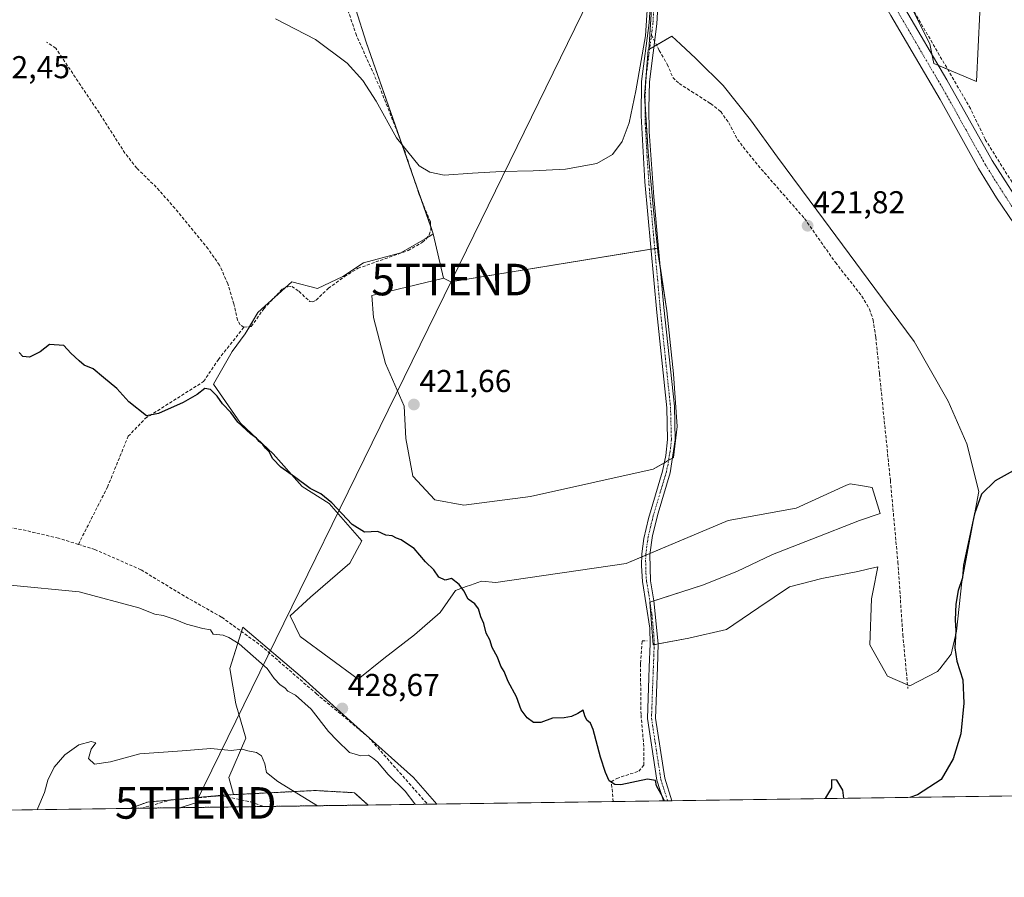
# Model space of a CAD drawing. Units: metres. Extents: x 598201 to 601696, y 4657407 to 4659769.
# Drawn here: x 599759 to 600071, y 4657407 to 4657678 of the extents above; entities that cross this region are included whole.
import ezdxf
from ezdxf.enums import TextEntityAlignment as Align

# ---------------------------------------------------------------- set-up
doc = ezdxf.new("R2010")
doc.units = ezdxf.units.M
doc.header["$MEASUREMENT"] = 0
for name, pattern in [('TRAZO_Y_PUNTO', [1, 0.5, -0.25, 0, -0.25]), ('TRAZOS', [0.75, 0.5, -0.25]), ('TRAZOSX2', [1.5, 1, -0.5])]:
    doc.linetypes.add(name, pattern=pattern)
doc.layers.get('0').update_dxf_attribs({"lineweight": 5})
for name, color, linetype, lineweight in [('Arbolado forestal', 92, 'TRAZOS', 0), ('Arbolado forestal CxS', 92, 'Continuous', 0), ('Camino', 19, 'Continuous', 0), ('Camino Cxs', 19, 'Continuous', 0), ('Camino eje', 39, 'TRAZO_Y_PUNTO', 13), ('Carátula', 7, 'Continuous', 5), ('Comarca CxS', 133, 'Continuous', 0), ('Comunidad Autónoma CxS', 142, 'Continuous', 0), ('Corriente artificial lineal', 5, 'TRAZOSX2', 13), ('Cultivos herbáceos CxS', 92, 'Continuous', 0), ('Cultivos leñosos', 92, 'Continuous', 0), ('Cultivos leñosos CxS', 92, 'Continuous', 0), ('Curva de nivel maestra', 36, 'Continuous', 30), ('Curva de nivel normal', 36, 'Continuous', 0), ('Municipio CxS', 142, 'Continuous', 0), ('Pista no pavimentada', 254, 'Continuous', 13), ('Pista no pavimentada Cxs', 254, 'Continuous', 0), ('Pista pavimentada eje', 135, 'TRAZO_Y_PUNTO', 0), ('Provincia CxS', 1, 'Continuous', 0), ('Punto de cota en terreno', 7, 'Continuous', 0), ('Rótulo de punto de cota en terreno', 19, 'Continuous', 0), ('Senda', 19, 'TRAZOSX2', 0), ('Tendido', 6, 'Continuous', 0), ('Torre de tendido puntual', 7, 'Continuous', 0)]:
    doc.layers.add(name, color=color, linetype=linetype, lineweight=lineweight)
doc.styles.add('Arial', font='txt', dxfattribs={"height": 0.2})

# ---------------------------------------------------------------- blocks, each defined once
blk = doc.blocks.new('*U171')
at = {"layer": 'Cultivos leñosos CxS', "color": 92, "linetype": 'Continuous', "lineweight": 0}
blk.add_polyline3d([(600073.12, 4657745.02, 419.97), (600069.46, 4657730.38, 420.32), (600066.32, 4657717.83, 420.56), (600064.23, 4657702.67, 420.9), (600063.18, 4657680.71, 421.49), (600062.14, 4657658.75, 421.84), (600054.82, 4657661.88, 421.8), (600048.54, 4657664.5, 421.64), (600047.3, 4657670.66, 421.52), (600035.84, 4657693.6, 421.21), (599989.24, 4657771.02, 419.04), (599979.91, 4657782.29, 418.51), (599989.88, 4657792.3, 418.36), (600056.41, 4657816.94, 418.17), (600056.41, 4657816.97, 418.17), (600056.39, 4657817.04, 418.16), (600063.61, 4657816.18, 418.21), (600076.51, 4657816.18, 418.22)], dxfattribs=at)
blk = doc.blocks.new('*U172')
at = {"layer": 'Cultivos herbáceos CxS', "color": 92, "linetype": 'Continuous', "lineweight": 0}
for points in [[(599865.46, 4657681.55, 418.86), (599868.72, 4657671.28, 419.21), (599890.01, 4657610.48, 420.4), (599889.24, 4657610.03, 420.41), (599887.44, 4657608.99, 420.41), (599879.75, 4657604.54, 420.77), (599867.87, 4657601.3, 421.26), (599861.39, 4657596.98, 421.81), (599853.29, 4657593.2, 422.12), (599845.19, 4657595.36, 422.37), (599834.39, 4657585.64, 422.86), (599830.42, 4657578.81, 423.25), (599826.28, 4657573.21, 423.77), (599820.34, 4657562.95, 424.2), (599828.99, 4657550.53, 424.82), (599839.25, 4657540.81, 424.73), (599848.43, 4657530.55, 425.05), (599857.07, 4657525.15, 425.19), (599867.33, 4657513.27, 425.24), (599863.55, 4657506.25, 425.81), (599851.13, 4657495.44, 426.88), (599844.65, 4657489.5, 427.34), (599847.89, 4657483.02, 427.93), (599866.25, 4657469.52, 428), (599874.35, 4657476, 426.99), (599884.07, 4657483.56, 425.9), (599892.17, 4657490.58, 425.24), (599897.04, 4657497.6, 424.97), (599900.42, 4657498.8, 424.79), (599901.8, 4657499.29, 424.57), (599905.33, 4657500.54, 424), (599909.86, 4657500.07, 424.12), (599951.11, 4657506.09, 422.95), (599983.45, 4657519.75, 422.7), (600004.99, 4657523.64, 422.84), (600020.95, 4657530.87, 422.66), (600021.25, 4657531, 422.65), (600022.09, 4657531.38, 422.64), (600025.99, 4657530.7, 422.73), (600029.09, 4657530.16, 423.02), (600031.56, 4657521.92, 423.16), (600025.03, 4657519.75, 423.03), (600009.91, 4657513.8, 423.05), (599997.49, 4657508.94, 423.02), (599986.15, 4657503.54, 423.08), (599975.35, 4657499.22, 423.13), (599958.6, 4657493.82, 423.38), (599959.68, 4657480.32, 423.7), (599971.02, 4657482.48, 423.54), (599982.91, 4657485.18, 423.46), (599985.27, 4657486.79, 423.45), (599993.17, 4657492.2, 423.41), (600002.89, 4657498.68, 423.37), (600013.15, 4657501.38, 423.3), (600024.49, 4657503.54, 423.46), (600027.57, 4657504.29, 423.46), (600030.85, 4657505.08, 423.53), (600029.24, 4657497.05, 423.56), (600028.81, 4657494.9, 423.55), (600028.27, 4657480.32, 423.6), (600033.93, 4657470.47, 424.06), (600040.94, 4657467.35, 424.18), (600049.8, 4657471.86, 424.32), (600050.53, 4657472.8, 424.4), (600054.11, 4657477.42, 424.56), (600055.82, 4657484.64, 424.92), (600057.44, 4657500.3, 424.53), (600060.14, 4657514.34, 424.66), (600062.84, 4657528.93, 424.85), (600059.06, 4657544.05, 424.29), (600053.12, 4657557.55, 423.99), (600042.32, 4657576.45, 423.44), (600029.89, 4657593.19, 423.1), (600011.53, 4657618.04, 422.81), (599999.11, 4657634.78, 422.21), (599990.47, 4657646.66, 421.81), (599981.83, 4657657.46, 421.7), (599973.73, 4657665.56, 421.38), (599973.2, 4657666.06, 421.36), (599968.32, 4657670.61, 421.28), (599965.63, 4657673.13, 421.26), (599958.28, 4657668.93, 419.97), (599961.6, 4657718.07, 419.53)], [(600035.84, 4657693.6, 421.21), (600047.3, 4657670.66, 421.52), (600048.54, 4657664.5, 421.64), (600054.82, 4657661.88, 421.8), (600062.14, 4657658.75, 421.84), (600063.18, 4657680.71, 421.49)], [(600398.31, 4657437.08, 419.61), (599891.09, 4657429.92, 428.37), (599883.75, 4657438.29, 428.41), (599864.89, 4657455.24, 428.83), (599848.59, 4657469.94, 428.69), (599829.73, 4657485.93, 428.76), (599825.57, 4657472.82, 430.74), (599827.49, 4657461.63, 432.45), (599830.68, 4657450.76, 434.14), (599825.25, 4657438.29, 436.17), (599826.75, 4657432.9, 436.84), (599823.28, 4657432.73, 437.03), (599799.45, 4657430.53, 436.85), (599793.89, 4657428.54, 436.82), (599670.66, 4657426.8, 428.72)]]:
    blk.add_polyline3d(points, dxfattribs=at)
blk = doc.blocks.new('*U175')
at = {"layer": 'Curva de nivel normal', "color": 36, "linetype": 'Continuous', "lineweight": 0}
for points in [[(599611.57, 4657425.97, 430), (599612.18, 4657433.66, 430), (599614.13, 4657442.1, 430), (599615.06, 4657448.52, 430), (599616.5, 4657450.13, 430), (599617.71, 4657450.06, 430), (599618.29, 4657452.31, 430), (599617.78, 4657457.8, 430), (599615.9, 4657463.7, 430), (599613.44, 4657468.84, 430), (599612.11, 4657473.01, 430), (599609.86, 4657477.37, 430), (599608.15, 4657477.81, 430), (599607.84, 4657476.36, 430), (599608.8, 4657471.6, 430), (599609.78, 4657469.48, 430), (599610.33, 4657467.61, 430), (599610.41, 4657465.57, 430), (599608.84, 4657463.74, 430), (599593.38, 4657461.68, 430), (599589.45, 4657461.83, 430), (599586.01, 4657462.97, 430), (599583.34, 4657463.1, 430), (599581.7, 4657463.98, 430), (599579.5, 4657467.52, 430), (599576.56, 4657474.74, 430), (599575.66, 4657479.25, 430), (599574.96, 4657481.93, 430), (599574.3, 4657485.27, 430), (599573.13, 4657488.63, 430), (599571.94, 4657494.86, 430), (599570.07, 4657498.09, 430), (599564.7, 4657498.71, 430), (599554.49, 4657498.03, 430), (599544.89, 4657496.73, 430), (599539.47, 4657495.58, 430), (599529.47, 4657493.7, 430), (599504.56, 4657486.64, 430), (599488.18, 4657480.26, 430), (599480.9, 4657476.85, 430), (599472.48, 4657473.88, 430), (599466.06, 4657470.8, 430), (599461.24, 4657468.84, 430), (599456.13, 4657466.16, 430), (599450.24, 4657463.35, 430), (599446.14, 4657461.84, 430), (599442.81, 4657460.13, 430), (599436.48, 4657457.53, 430), (599430.48, 4657455.47, 430), (599420.14, 4657451.23, 430), (599410.14, 4657447.87, 430), (599402.77, 4657446.48, 430), (599399.64, 4657447.16, 430), (599397.6, 4657447.39, 430), (599394.14, 4657446.71, 430), (599387.16, 4657446.4, 430), (599377.57, 4657446.81, 430), (599370.14, 4657447.61, 430), (599364.52, 4657447.53, 430), (599360.77, 4657446.64, 430), (599353.98, 4657445.44, 430), (599347.01, 4657442.62, 430), (599335.77, 4657433.6, 430), (599324.16, 4657421.91, 430)], [(599884.43, 4657429.82, 430), (599884.21, 4657430.02, 430), (599881.1, 4657434.02, 430), (599875.74, 4657439.33, 430), (599872.33, 4657443.26, 430), (599870.74, 4657444.57, 430), (599869.49, 4657445.39, 430), (599867.01, 4657445.18, 430), (599863.48, 4657446.29, 430), (599859.55, 4657450.03, 430), (599856.8, 4657452.94, 430), (599851.28, 4657460, 430), (599846.32, 4657464.45, 430), (599843.96, 4657465.68, 430), (599842.94, 4657466.75, 430), (599841.52, 4657467.67, 430), (599839.57, 4657469.71, 430), (599837.37, 4657472.85, 430), (599828.56, 4657480.7, 430), (599825.26, 4657482.68, 430), (599823.49, 4657483.4, 430), (599820.32, 4657483.74, 430), (599819.41, 4657485.15, 430), (599817.02, 4657485.56, 430), (599811.82, 4657486.9, 430), (599808.24, 4657488.39, 430), (599804.45, 4657489.64, 430), (599801.78, 4657490.08, 430), (599796.7, 4657492.07, 430), (599777.78, 4657497.14, 430), (599755.96, 4657499.22, 430), (599734.46, 4657498.14, 430), (599725.1, 4657495.93, 430), (599715.87, 4657491.75, 430), (599705.7, 4657483.21, 430), (599699.84, 4657475.46, 430), (599695.74, 4657468.04, 430), (599690.12, 4657451.71, 430), (599685.21, 4657427.01, 430)]]:
    blk.add_polyline3d(points, dxfattribs=at)
blk = doc.blocks.new('*U182')
at = {"layer": 'Curva de nivel maestra', "color": 36, "linetype": 'Continuous', "lineweight": 30}
for points in [[(599963.27, 4657430.94, 425), (599962.22, 4657433.09, 425), (599960.76, 4657435.66, 425), (599960.4, 4657437.41, 425), (599957.9, 4657437.76, 425), (599949.4, 4657435.98, 425), (599947.51, 4657436.07, 425), (599945.71, 4657437.32, 425), (599944.6, 4657439.87, 425), (599942.96, 4657444.78, 425), (599940.65, 4657453.52, 425), (599939.8, 4657455.54, 425), (599938.68, 4657456.48, 425), (599937.98, 4657457.87, 425), (599937.46, 4657459.63, 425), (599935.78, 4657458.63, 425), (599933.78, 4657457.66, 425), (599931.45, 4657457.27, 425), (599927.78, 4657457.13, 425), (599924.11, 4657455.71, 425), (599921.78, 4657455.8, 425), (599919.75, 4657457.24, 425), (599917.83, 4657459.74, 425), (599916.33, 4657463.83, 425), (599913.77, 4657468.76, 425), (599912.44, 4657471.93, 425), (599911.43, 4657473.59, 425), (599910.36, 4657476.41, 425), (599908.72, 4657479.48, 425), (599907.98, 4657481.9, 425), (599906.78, 4657484.01, 425), (599906.05, 4657487.14, 425), (599905.1, 4657489.18, 425), (599904.3, 4657491.78, 425), (599903.17, 4657493.32, 425), (599901.04, 4657494.86, 425), (599899.68, 4657497.43, 425), (599898.22, 4657499.41, 425), (599895.74, 4657501.35, 425), (599893.79, 4657500.82, 425), (599891.78, 4657501.73, 425), (599890.22, 4657504.08, 425), (599887.58, 4657506.6, 425), (599884, 4657510.82, 425), (599881.17, 4657512.64, 425), (599879.82, 4657513.63, 425), (599878.35, 4657514.16, 425), (599877.02, 4657514.83, 425), (599874.94, 4657515.09, 425), (599872.46, 4657516.27, 425), (599868.25, 4657516.06, 425), (599864.32, 4657518.46, 425), (599857.86, 4657525.33, 425), (599854.4, 4657528.2, 425), (599851.05, 4657529.85, 425), (599846.08, 4657533.54, 425), (599841.77, 4657536.57, 425), (599839.14, 4657539.27, 425), (599837.97, 4657541.44, 425), (599836.84, 4657542.64, 425), (599836.02, 4657543.82, 425), (599834.9, 4657544.7, 425), (599834.04, 4657545.84, 425), (599832.09, 4657547.22, 425), (599828.11, 4657550.91, 425), (599825.85, 4657553.98, 425), (599823.27, 4657556.65, 425), (599821.56, 4657559.1, 425), (599819.45, 4657561.24, 425), (599817.63, 4657561.52, 425), (599815.18, 4657559.66, 425), (599810.81, 4657557.15, 425), (599802.97, 4657553.65, 425), (599799.16, 4657552.85, 425), (599793.52, 4657557.32, 425), (599789.72, 4657561.52, 425), (599785.51, 4657564.98, 425), (599782.3, 4657567.77, 425), (599779.46, 4657568.93, 425), (599777.83, 4657570.3, 425), (599775.23, 4657572.69, 425), (599772.96, 4657575.18, 425), (599768.46, 4657575.49, 425), (599765.46, 4657573.2, 425), (599762.1, 4657571.46, 425), (599759.95, 4657571.66, 425), (599758.81, 4657572.94, 425)], [(600081.52, 4657539.79, 425), (600067.97, 4657532.27, 425), (600063.69, 4657528.07, 425), (600061.43, 4657521.88, 425), (600057.98, 4657505.56, 425), (600057.66, 4657501.6, 425), (600056.33, 4657497.6, 425), (600055.56, 4657493.27, 425), (600055.39, 4657488.27, 425), (600055.56, 4657484.8, 425), (600055.22, 4657479.41, 425), (600055.91, 4657475.14, 425), (600057.82, 4657469.27, 425), (600058.12, 4657461.86, 425), (600057.19, 4657452.2, 425), (600054.71, 4657444.27, 425), (600050.93, 4657437.74, 425), (600043.45, 4657432.88, 425), (600040.99, 4657432.03, 425)], [(600020.03, 4657431.74, 425), (600019.71, 4657434.31, 425), (600017.82, 4657437.45, 425), (600016.17, 4657437.54, 425), (600016.2, 4657435.09, 425), (600014.26, 4657431.85, 425), (600014.2, 4657431.66, 425)]]:
    blk.add_polyline3d(points, dxfattribs=at)
blk = doc.blocks.new('5PATER')
at = {"layer": 'Carátula', "linetype": 'Continuous', "lineweight": 5}
h = blk.add_hatch(color=250, dxfattribs=at)
edge = h.paths.add_edge_path()
edge.add_ellipse((0, 0.01), major_axis=(-1.33, -1.34), ratio=0.999422, start_angle=0, end_angle=360)
blk = doc.blocks.new('5TTEND')
blk.add_text('5TTEND', height=10).set_placement((0, 0), align=Align.MIDDLE_CENTER)

msp = doc.modelspace()

# ---------------------------------------------------------------- linework, layer by layer
at = {"layer": 'Arbolado forestal', "color": 92, "linetype": 'TRAZOS', "lineweight": 0}
for points in [[(599793.89, 4657428.54, 436.82), (599799.45, 4657430.53, 436.85), (599823.28, 4657432.73, 437.03), (599826.75, 4657432.91, 436.84)], [(599826.75, 4657432.91, 436.84), (599852.49, 4657434.21, 433.97), (599865.01, 4657433.51, 432.51), (599869.36, 4657429.61, 432.58)], [(599869.36, 4657429.61, 432.58), (599836.2, 4657429.14, 436.64), (599797.53, 4657428.6, 437.03), (599793.89, 4657428.54, 436.82)]]:
    msp.add_polyline3d(points, dxfattribs=at)
at = {"layer": 'Arbolado forestal CxS', "color": 92, "linetype": 'Continuous', "lineweight": 0}
msp.add_polyline3d([(599869.36, 4657429.61, 432.58), (599793.89, 4657428.54, 436.82), (599799.45, 4657430.53, 436.85), (599823.28, 4657432.73, 437.03), (599826.75, 4657432.9, 436.84), (599852.49, 4657434.21, 433.97), (599865.01, 4657433.51, 432.51), (599869.36, 4657429.61, 432.58)], close=True, dxfattribs=at)
at = {"layer": 'Camino', "color": 19, "linetype": 'Continuous', "lineweight": 0}
for points in [[(599964.34, 4657791.94, 418.01), (599963.57, 4657788.36, 418.06), (599962.95, 4657779.73, 418.42), (599962.46, 4657736.25, 419.11), (599961.86, 4657695.58, 420.28), (599960.82, 4657677.08, 420.5), (599958.46, 4657658.62, 420.46), (599958.33, 4657650.28, 420.64), (599958.44, 4657642.98, 420.71), (599959.89, 4657622.22, 420.62), (599963.1, 4657587.23, 421.48), (599966.38, 4657555.91, 421.81), (599966.68, 4657545.28, 421.92), (599965.05, 4657534.84, 422.37), (599961.21, 4657522.07, 422.53), (599959.45, 4657515.01, 422.67), (599958.57, 4657508.98, 422.99), (599958.78, 4657500.62, 423.14), (599959.93, 4657494.29, 423.34), (599961.23, 4657480.71, 423.61), (599961, 4657473.17, 423.69), (599960.43, 4657457.16, 423.95), (599963.35, 4657438.08, 424.43), (599965.6, 4657430.97, 424.67)], [(599962.91, 4657430.93, 424.97), (599960.83, 4657437.49, 424.68), (599957.85, 4657457.01, 423.94), (599958.31, 4657469.94, 423.77), (599958.43, 4657473.26, 423.74), (599958.77, 4657480.63, 423.74), (599958.59, 4657485.61, 423.6), (599956.33, 4657500.37, 423.22), (599955.98, 4657505.36, 423.16), (599956.11, 4657509.12, 423.01), (599956.75, 4657514.08, 422.8), (599958.21, 4657520.35, 422.69), (599962.66, 4657535.39, 422.14), (599963.71, 4657540.29, 421.94), (599964.22, 4657545.43, 421.8), (599963.96, 4657555.43, 421.71), (599960.8, 4657585.58, 421.51), (599957.03, 4657627, 420.22), (599955.88, 4657647.87, 420.48), (599956.01, 4657658.79, 420.24), (599958.37, 4657677.31, 419.96), (599959.32, 4657692.28, 419.96)], [(599965.6, 4657430.97, 424.67), (599962.91, 4657430.93, 424.97)]]:
    msp.add_polyline3d(points, dxfattribs=at)
at = {"layer": 'Camino Cxs', "color": 19, "linetype": 'Continuous', "lineweight": 0}
msp.add_polyline3d([(599961.86, 4657695.58, 420.28), (599960.82, 4657677.08, 420.5), (599958.46, 4657658.62, 420.46), (599958.33, 4657650.28, 420.64), (599958.44, 4657642.98, 420.71), (599959.89, 4657622.22, 420.62), (599963.1, 4657587.23, 421.48), (599966.38, 4657555.91, 421.81), (599966.68, 4657545.28, 421.92), (599965.05, 4657534.84, 422.37), (599961.21, 4657522.07, 422.53), (599959.45, 4657515.01, 422.67), (599958.57, 4657508.98, 422.99), (599958.78, 4657500.62, 423.14), (599959.93, 4657494.29, 423.34), (599961.23, 4657480.71, 423.61), (599961, 4657473.17, 423.69), (599960.43, 4657457.16, 423.95), (599963.35, 4657438.08, 424.43), (599965.6, 4657430.97, 424.67), (599962.91, 4657430.93, 424.97), (599960.83, 4657437.49, 424.68), (599957.85, 4657457.01, 423.94), (599958.31, 4657469.94, 423.77), (599958.43, 4657473.26, 423.74), (599958.77, 4657480.63, 423.74), (599958.59, 4657485.61, 423.6), (599956.33, 4657500.37, 423.22), (599955.98, 4657505.36, 423.16), (599956.11, 4657509.12, 423.01), (599956.75, 4657514.08, 422.8), (599958.21, 4657520.35, 422.69), (599962.66, 4657535.39, 422.14), (599963.71, 4657540.29, 421.94), (599964.22, 4657545.43, 421.8), (599963.96, 4657555.43, 421.71), (599960.8, 4657585.58, 421.51), (599957.03, 4657627, 420.22), (599955.88, 4657647.87, 420.48), (599956.01, 4657658.79, 420.24), (599958.37, 4657677.31, 419.96), (599959.32, 4657692.28, 419.96)], dxfattribs=at)
at = {"layer": 'Camino eje', "color": 39, "linetype": 'TRAZO_Y_PUNTO', "lineweight": 13}
for points in [[(599961.49, 4657799.81, 417.79), (599961.69, 4657795.41, 417.92), (599961.89, 4657792.6, 417.98), (599961.94, 4657784.44, 418.12), (599961.88, 4657781.94, 418.16), (599961.73, 4657779.78, 418.16), (599961.24, 4657736.27, 419), (599960.59, 4657693.93, 420.14), (599960.07, 4657684.68, 420.12), (599959.6, 4657677.2, 420.23), (599959.13, 4657673.54, 420.24)], [(599959.13, 4657673.54, 420.24), (599957.24, 4657658.71, 420.37), (599957.11, 4657649.08, 420.59), (599957.16, 4657645.43, 420.62), (599957.74, 4657634.99, 420.36), (599958.46, 4657624.61, 420.41), (599961.95, 4657586.41, 421.48), (599965.17, 4657555.67, 421.76), (599965.45, 4657545.36, 421.86), (599965.2, 4657542.79, 421.89), (599964.38, 4657537.57, 422.12), (599963.86, 4657535.12, 422.25), (599961.94, 4657528.73, 422.35), (599959.71, 4657521.21, 422.62), (599958.83, 4657517.68, 422.69), (599958.1, 4657514.55, 422.73), (599957.66, 4657511.53, 422.87), (599957.34, 4657509.05, 423.02), (599957.28, 4657507.17, 423.09), (599957.38, 4657502.99, 423.2), (599957.56, 4657500.5, 423.18), (599958.13, 4657497.33, 423.21), (599959.26, 4657489.95, 423.45), (599959.91, 4657483.16, 423.62), (599960, 4657480.67, 423.68), (599959.89, 4657476.9, 423.73), (599959.66, 4657471.56, 423.73), (599959.14, 4657457.09, 423.94), (599962.09, 4657437.79, 424.58), (599964.25, 4657430.95, 424.82)]]:
    msp.add_polyline3d(points, dxfattribs=at)
at = {"layer": 'Comarca CxS', "color": 133, "linetype": 'Continuous', "lineweight": 0}
msp.add_polyline3d([(601696.5, 4657455.42, 444.95), (598248.96, 4657406.72, 422.57), (598216.85, 4659719.82, 380.57), (601663.24, 4659768.52, 390.56), (601696.5, 4657455.42, 444.95)], close=True, dxfattribs=at)
at = {"layer": 'Comunidad Autónoma CxS', "color": 142, "linetype": 'Continuous', "lineweight": 0}
msp.add_polyline3d([(601696.5, 4657455.42, 444.95), (598248.96, 4657406.72, 422.57), (598216.85, 4659719.82, 380.57), (601663.24, 4659768.52, 390.56), (601696.5, 4657455.42, 444.95)], close=True, dxfattribs=at)
at = {"layer": 'Corriente artificial lineal', "color": 5, "linetype": 'TRAZOSX2', "lineweight": 13}
for points in [[(600080.38, 4657615.97, 422.62), (600078.11, 4657619.2, 422.59), (600064.85, 4657640.49, 422.13), (600060.19, 4657650.2, 422.09), (600021.76, 4657716.33, 420.37), (599993.89, 4657759.99, 419.07), (599981.76, 4657779.42, 418.53), (599981.56, 4657780.24, 418.52)], [(599830.02, 4657580.95, 423.11), (599832.37, 4657581.16, 423.05), (599836.31, 4657586.79, 422.82), (599842.34, 4657593.19, 422.69), (599843.89, 4657593.75, 422.56), (599845.19, 4657593.88, 422.47), (599847.44, 4657592.33, 422.5), (599850.95, 4657589.05, 422.38), (599851.81, 4657589.03, 422.31), (599852.92, 4657589.52, 422.29), (599856.79, 4657593.27, 422.11), (599861.9, 4657596.97, 421.77), (599866.17, 4657599.6, 421.34), (599882.04, 4657605.24, 420.77), (599886.63, 4657607.86, 420.43), (599887.71, 4657608.84, 420.4), (599888.72, 4657610.19, 420.42), (599889.28, 4657611.7, 420.43), (599889.08, 4657614.33, 420.41), (599885.46, 4657623.25, 420.13), (599880.98, 4657636.76, 419.72), (599873.18, 4657656.62, 419.52), (599865.68, 4657673.35, 419.07), (599861.23, 4657686.54, 418.84)], [(599830.02, 4657580.95, 423.11), (599828.85, 4657581.75, 423.11), (599828.04, 4657583.16, 423.09), (599826.84, 4657588.33, 422.84), (599824.95, 4657594.7, 422.77), (599822.27, 4657600.62, 422.67), (599818.69, 4657605.74, 422.62), (599808.2, 4657618.57, 422.48), (599802.26, 4657625.3, 422.38), (599796.09, 4657631.31, 422.39), (599792.34, 4657636.1, 422.22), (599784.16, 4657648.82, 421.74), (599770.4, 4657669.34, 421.52), (599767.51, 4657671.26, 421.56)], [(599777.58, 4657512.16, 428.6), (599786.79, 4657530.3, 426.29), (599793.35, 4657546.39, 425.52), (599798.85, 4657552.1, 425.21), (599817.27, 4657563.74, 424.15), (599821.93, 4657570.73, 423.74), (599830.02, 4657580.95, 423.11)], [(599777.58, 4657512.16, 428.6), (599771.26, 4657514.12, 428.38), (599759.59, 4657516.86, 428.63), (599754, 4657517.75, 428.51), (599749.59, 4657517.47, 428.58), (599745.85, 4657516.29, 428.62), (599736.39, 4657512.22, 428.62), (599725.17, 4657506.68, 428.73), (599721.94, 4657504.91, 428.63)], [(599777.58, 4657512.16, 428.6), (599782.76, 4657510.56, 428.73), (599797.46, 4657504.11, 428.57), (599810.31, 4657496.28, 428.79), (599823.02, 4657489.08, 428.65), (599835.35, 4657480.16, 428.69), (599852.97, 4657464.87, 428.82), (599869.42, 4657451.16, 428.77), (599888.18, 4657429.88, 428.95)], [(599947.05, 4657430.71, 425.36), (599946.4, 4657437.01, 424.69), (599948.15, 4657438.05, 424.44), (599955.12, 4657440.32, 424.38), (599956.69, 4657442.24, 424.17), (599956.69, 4657448.16, 424.03), (599955.82, 4657458.28, 423.93), (599955.64, 4657474.49, 423.81), (599956.17, 4657481.64, 423.82), (599957.74, 4657481.64, 423.76)], [(599797.53, 4657428.6, 437.03), (599806.74, 4657431.17, 437.23), (599823.24, 4657432.56, 437.1), (599832.22, 4657430.63, 437.32), (599836.2, 4657429.14, 436.64)]]:
    msp.add_polyline3d(points, dxfattribs=at)
at = {"layer": 'Cultivos herbáceos CxS', "color": 92, "linetype": 'Continuous', "lineweight": 0}
for points in [[(599890.01, 4657610.48, 420.4), (599889.19, 4657612.82, 420.45), (599886.04, 4657621.81, 420.13), (599884.04, 4657627.52, 420.19), (599879.38, 4657640.84, 419.8), (599868.72, 4657671.28, 419.21), (599865.46, 4657681.55, 418.86), (599861.54, 4657688.53, 418.7), (599859.97, 4657691.32, 418.83), (599853.83, 4657712.81, 418.58), (599846.92, 4657737.37, 417.69), (599882.23, 4657746.58, 417.65), (599912.93, 4657755.78, 417.71), (599955.23, 4657771.4, 417.94), (599960.52, 4657785.7, 417.93), (599958.23, 4657795.64, 417.79), (599951.3, 4657804.14, 417.47), (599909.09, 4657785.72, 417.28), (599881.46, 4657777.27, 417.31)], [(599979.91, 4657782.29, 418.51), (599979.38, 4657781.57, 418.48), (599978.81, 4657780.78, 418.45), (599978, 4657779.67, 418.41), (599977.31, 4657778.72, 418.39), (599975.79, 4657776.63, 418.57), (599972.37, 4657771.94, 419.27), (599965.87, 4657745.94, 419.28), (599962.25, 4657722.34, 419.49), (599961.6, 4657718.07, 419.53), (599960.77, 4657705.81, 419.87), (599958.28, 4657668.93, 419.97)], [(600073.12, 4657745.02, 419.97), (600069.46, 4657730.38, 420.32), (600066.32, 4657717.83, 420.56), (600064.23, 4657702.67, 420.9), (600063.18, 4657680.71, 421.49), (600062.14, 4657658.75, 421.84), (600054.82, 4657661.88, 421.8), (600052.95, 4657662.66, 421.68), (600050.03, 4657663.88, 421.59), (600048.54, 4657664.5, 421.64), (600047.96, 4657667.4, 421.61), (600047.3, 4657670.66, 421.52), (600041.18, 4657682.92, 421.3), (600035.83, 4657693.6, 421.21), (599989.24, 4657771.02, 419.04), (599981.6, 4657780.25, 418.53), (599981.54, 4657780.32, 418.52), (599980.89, 4657781.11, 418.52), (599980.18, 4657781.97, 418.51), (599979.91, 4657782.29, 418.51)], [(599958.28, 4657668.93, 419.97), (599958.56, 4657669.09, 420.03), (599959.9, 4657669.85, 420.3), (599960.74, 4657670.33, 420.49), (599965.62, 4657673.13, 421.26), (599968.32, 4657670.61, 421.28), (599973.2, 4657666.06, 421.36), (599973.73, 4657665.57, 421.38), (599981.83, 4657657.46, 421.7), (599990.47, 4657646.66, 421.81), (599999.11, 4657634.78, 422.21), (600011.53, 4657618.04, 422.81), (600029.89, 4657593.19, 423.1), (600042.32, 4657576.45, 423.44), (600053.12, 4657557.55, 423.99), (600059.06, 4657544.05, 424.29), (600062.84, 4657528.93, 424.85), (600060.14, 4657514.34, 424.66), (600057.44, 4657500.3, 424.53), (600055.82, 4657484.64, 424.92), (600054.11, 4657477.42, 424.56), (600050.53, 4657472.8, 424.4), (600049.8, 4657471.86, 424.32), (600040.94, 4657467.35, 424.18), (600040.26, 4657467.65, 424.17), (600033.93, 4657470.47, 424.06), (600028.27, 4657480.32, 423.6), (600028.81, 4657494.9, 423.55), (600029.24, 4657497.05, 423.56), (600030.85, 4657505.08, 423.53), (600027.57, 4657504.29, 423.46), (600024.49, 4657503.54, 423.46), (600013.15, 4657501.38, 423.3), (600002.89, 4657498.68, 423.37), (599993.17, 4657492.2, 423.41), (599985.26, 4657486.8, 423.45), (599982.91, 4657485.18, 423.46), (599971.02, 4657482.48, 423.54), (599961.23, 4657480.62, 423.61), (599959.99, 4657480.38, 423.68), (599959.68, 4657480.32, 423.7), (599958.6, 4657493.82, 423.38), (599958.66, 4657493.84, 423.38), (599959.93, 4657494.25, 423.34), (599975.34, 4657499.22, 423.13), (599986.15, 4657503.54, 423.08), (599997.49, 4657508.94, 423.02), (600009.91, 4657513.8, 423.05), (600025.03, 4657519.75, 423.03), (600031.56, 4657521.92, 423.16), (600029.09, 4657530.16, 423.02), (600025.99, 4657530.7, 422.73), (600022.09, 4657531.38, 422.64), (600021.25, 4657531, 422.65), (600020.95, 4657530.87, 422.66), (600004.99, 4657523.64, 422.84), (599983.45, 4657519.75, 422.7), (599958.61, 4657509.26, 422.97), (599957.33, 4657508.71, 423.04), (599956.08, 4657508.19, 423.05), (599951.11, 4657506.09, 422.95), (599909.86, 4657500.07, 424.12), (599905.33, 4657500.54, 424), (599901.8, 4657499.29, 424.57), (599900.42, 4657498.8, 424.79), (599897.03, 4657497.6, 424.97), (599892.17, 4657490.58, 425.24), (599884.07, 4657483.56, 425.9), (599874.35, 4657476, 426.99), (599866.25, 4657469.52, 428), (599847.89, 4657483.02, 427.93), (599844.65, 4657489.5, 427.34), (599851.13, 4657495.44, 426.88), (599863.55, 4657506.25, 425.81), (599867.33, 4657513.27, 425.24), (599857.07, 4657525.15, 425.19), (599848.43, 4657530.55, 425.05), (599839.25, 4657540.81, 424.73), (599828.98, 4657550.53, 424.82), (599820.34, 4657562.95, 424.2), (599826.28, 4657573.22, 423.77), (599830.42, 4657578.81, 423.25), (599831.75, 4657581.11, 423.06), (599834.38, 4657585.64, 422.86), (599839.9, 4657590.6, 422.85), (599843.07, 4657593.46, 422.62), (599845.19, 4657595.36, 422.37), (599853.29, 4657593.2, 422.12), (599861.39, 4657596.98, 421.81), (599867.87, 4657601.3, 421.26), (599879.75, 4657604.54, 420.77), (599887.44, 4657608.99, 420.41), (599888.11, 4657609.38, 420.42), (599889.24, 4657610.03, 420.41), (599890.01, 4657610.48, 420.4)], [(599826.75, 4657432.91, 436.84), (599825.25, 4657438.29, 436.17), (599830.68, 4657450.76, 434.14), (599827.49, 4657461.63, 432.45), (599825.57, 4657472.82, 430.74), (599829.29, 4657484.55, 428.9), (599829.73, 4657485.93, 428.76), (599848.59, 4657469.94, 428.69), (599864.89, 4657455.24, 428.83), (599883.75, 4657438.29, 428.41), (599891.09, 4657429.92, 428.37)], [(599826.75, 4657432.91, 436.84), (599825.25, 4657438.29, 436.17), (599830.68, 4657450.76, 434.14), (599827.49, 4657461.63, 432.45), (599825.57, 4657472.82, 430.74), (599829.29, 4657484.55, 428.9), (599829.73, 4657485.93, 428.76), (599848.59, 4657469.94, 428.69), (599864.89, 4657455.24, 428.83), (599883.75, 4657438.29, 428.41), (599891.09, 4657429.92, 428.37)], [(600398.31, 4657437.08, 419.61), (600397.3, 4657437.07, 419.65), (600222.69, 4657434.6, 425.56), (600219.74, 4657434.56, 425.68), (600216.8, 4657434.52, 426.02), (600179.77, 4657434, 427.72), (599965.6, 4657430.97, 424.67), (599964.25, 4657430.95, 424.82), (599962.91, 4657430.93, 424.97), (599947.05, 4657430.71, 425.36), (599891.09, 4657429.92, 428.37)], [(599793.89, 4657428.54, 436.82), (599799.45, 4657430.53, 436.85), (599823.28, 4657432.73, 437.03), (599826.75, 4657432.91, 436.84)], [(599826.75, 4657432.91, 436.84), (599852.49, 4657434.21, 433.97), (599865.01, 4657433.51, 432.51), (599869.36, 4657429.61, 432.58)], [(599891.09, 4657429.92, 428.37), (599888.18, 4657429.88, 428.95), (599869.36, 4657429.61, 432.58)], [(599793.89, 4657428.54, 436.82), (599684.6, 4657427, 429.68), (599683.15, 4657426.98, 429.31), (599681.69, 4657426.96, 428.95), (599679.72, 4657426.93, 428.88), (599670.66, 4657426.8, 428.72)]]:
    msp.add_polyline3d(points, dxfattribs=at)
msp.add_polyline3d([(599891.09, 4657429.92, 428.37), (599869.36, 4657429.61, 432.58), (599865.01, 4657433.51, 432.51), (599852.49, 4657434.21, 433.97), (599826.75, 4657432.9, 436.84), (599825.25, 4657438.29, 436.17), (599830.68, 4657450.76, 434.14), (599827.49, 4657461.63, 432.45), (599825.57, 4657472.82, 430.74), (599829.73, 4657485.93, 428.76), (599848.59, 4657469.94, 428.69), (599864.89, 4657455.24, 428.83), (599883.75, 4657438.29, 428.41), (599891.09, 4657429.92, 428.37)], close=True, dxfattribs=at)
at = {"layer": 'Cultivos leñosos', "color": 92, "linetype": 'Continuous', "lineweight": 0}
for points in [[(599890.01, 4657610.48, 420.4), (599889.19, 4657612.82, 420.45), (599886.04, 4657621.81, 420.13), (599884.04, 4657627.52, 420.19), (599879.38, 4657640.84, 419.8), (599868.72, 4657671.28, 419.21), (599865.46, 4657681.55, 418.86), (599861.54, 4657688.53, 418.7), (599859.97, 4657691.32, 418.83), (599853.83, 4657712.81, 418.58), (599846.92, 4657737.37, 417.69), (599882.23, 4657746.58, 417.65), (599912.93, 4657755.78, 417.71), (599955.23, 4657771.4, 417.94), (599960.52, 4657785.7, 417.93), (599958.23, 4657795.64, 417.79), (599951.3, 4657804.14, 417.47), (599909.09, 4657785.72, 417.28), (599881.46, 4657777.27, 417.31)], [(599979.91, 4657782.29, 418.51), (599979.38, 4657781.57, 418.48), (599978.81, 4657780.78, 418.45), (599978, 4657779.67, 418.41), (599977.31, 4657778.72, 418.39), (599975.79, 4657776.63, 418.57), (599972.37, 4657771.94, 419.27), (599965.87, 4657745.94, 419.28), (599962.25, 4657722.34, 419.49), (599961.6, 4657718.07, 419.53), (599960.77, 4657705.81, 419.87), (599958.28, 4657668.93, 419.97)], [(600073.12, 4657745.02, 419.97), (600069.46, 4657730.38, 420.32), (600066.32, 4657717.83, 420.56), (600064.23, 4657702.67, 420.9), (600063.18, 4657680.71, 421.49), (600062.14, 4657658.75, 421.84), (600054.82, 4657661.88, 421.8), (600052.95, 4657662.66, 421.68), (600050.03, 4657663.88, 421.59), (600048.54, 4657664.5, 421.64), (600047.96, 4657667.4, 421.61), (600047.3, 4657670.66, 421.52), (600041.18, 4657682.92, 421.3), (600035.83, 4657693.6, 421.21), (599989.24, 4657771.02, 419.04), (599981.6, 4657780.25, 418.53), (599981.54, 4657780.32, 418.52), (599980.89, 4657781.11, 418.52), (599980.18, 4657781.97, 418.51), (599979.91, 4657782.29, 418.51)], [(599958.28, 4657668.93, 419.97), (599958.56, 4657669.09, 420.03), (599959.9, 4657669.85, 420.3), (599960.74, 4657670.33, 420.49), (599965.62, 4657673.13, 421.26), (599968.32, 4657670.61, 421.28), (599973.2, 4657666.06, 421.36), (599973.73, 4657665.57, 421.38), (599981.83, 4657657.46, 421.7), (599990.47, 4657646.66, 421.81), (599999.11, 4657634.78, 422.21), (600011.53, 4657618.04, 422.81), (600029.89, 4657593.19, 423.1), (600042.32, 4657576.45, 423.44), (600053.12, 4657557.55, 423.99), (600059.06, 4657544.05, 424.29), (600062.84, 4657528.93, 424.85), (600060.14, 4657514.34, 424.66), (600057.44, 4657500.3, 424.53), (600055.82, 4657484.64, 424.92), (600054.11, 4657477.42, 424.56), (600050.53, 4657472.8, 424.4), (600049.8, 4657471.86, 424.32), (600040.94, 4657467.35, 424.18), (600040.26, 4657467.65, 424.17), (600033.93, 4657470.47, 424.06), (600028.27, 4657480.32, 423.6), (600028.81, 4657494.9, 423.55), (600029.24, 4657497.05, 423.56), (600030.85, 4657505.08, 423.53), (600027.57, 4657504.29, 423.46), (600024.49, 4657503.54, 423.46), (600013.15, 4657501.38, 423.3), (600002.89, 4657498.68, 423.37), (599993.17, 4657492.2, 423.41), (599985.26, 4657486.8, 423.45), (599982.91, 4657485.18, 423.46), (599971.02, 4657482.48, 423.54), (599961.23, 4657480.62, 423.61), (599959.99, 4657480.38, 423.68), (599959.68, 4657480.32, 423.7), (599958.6, 4657493.82, 423.38), (599958.66, 4657493.84, 423.38), (599959.93, 4657494.25, 423.34), (599975.34, 4657499.22, 423.13), (599986.15, 4657503.54, 423.08), (599997.49, 4657508.94, 423.02), (600009.91, 4657513.8, 423.05), (600025.03, 4657519.75, 423.03), (600031.56, 4657521.92, 423.16), (600029.09, 4657530.16, 423.02), (600025.99, 4657530.7, 422.73), (600022.09, 4657531.38, 422.64), (600021.25, 4657531, 422.65), (600020.95, 4657530.87, 422.66), (600004.99, 4657523.64, 422.84), (599983.45, 4657519.75, 422.7), (599958.61, 4657509.26, 422.97), (599957.33, 4657508.71, 423.04), (599956.08, 4657508.19, 423.05), (599951.11, 4657506.09, 422.95), (599909.86, 4657500.07, 424.12), (599905.33, 4657500.54, 424), (599901.8, 4657499.29, 424.57), (599900.42, 4657498.8, 424.79), (599897.03, 4657497.6, 424.97), (599892.17, 4657490.58, 425.24), (599884.07, 4657483.56, 425.9), (599874.35, 4657476, 426.99), (599866.25, 4657469.52, 428), (599847.89, 4657483.02, 427.93), (599844.65, 4657489.5, 427.34), (599851.13, 4657495.44, 426.88), (599863.55, 4657506.25, 425.81), (599867.33, 4657513.27, 425.24), (599857.07, 4657525.15, 425.19), (599848.43, 4657530.55, 425.05), (599839.25, 4657540.81, 424.73), (599828.98, 4657550.53, 424.82), (599820.34, 4657562.95, 424.2), (599826.28, 4657573.22, 423.77), (599830.42, 4657578.81, 423.25), (599831.75, 4657581.11, 423.06), (599834.38, 4657585.64, 422.86), (599839.9, 4657590.6, 422.85), (599843.07, 4657593.46, 422.62), (599845.19, 4657595.36, 422.37), (599853.29, 4657593.2, 422.12), (599861.39, 4657596.98, 421.81), (599867.87, 4657601.3, 421.26), (599879.75, 4657604.54, 420.77), (599887.44, 4657608.99, 420.41), (599888.11, 4657609.38, 420.42), (599889.24, 4657610.03, 420.41), (599890.01, 4657610.48, 420.4)], [(599958.28, 4657668.93, 419.97), (599958.06, 4657668.81, 419.93), (599957.43, 4657660.22, 420.26), (599957.22, 4657657.37, 420.43), (599956.98, 4657654.22, 420.53), (599957.14, 4657651.65, 420.57), (599958.06, 4657636.4, 420.5), (599959.68, 4657619.12, 420.63), (599961.09, 4657605.96, 421.01)], [(599893.25, 4657596.44, 420.98), (599890.01, 4657610.48, 420.4)], [(599961.09, 4657605.96, 421.01), (599960.18, 4657605.81, 420.99), (599958.98, 4657605.62, 420.98), (599895.57, 4657595.35, 421.18), (599893.25, 4657596.44, 420.98)], [(599961.09, 4657605.96, 421.01), (599960.18, 4657605.81, 420.99), (599958.98, 4657605.62, 420.98), (599895.57, 4657595.35, 421.18), (599893.25, 4657596.44, 420.98)], [(599963.22, 4657538.01, 422.03), (599964.57, 4657538.8, 422.05), (599965.78, 4657539.5, 422.08), (599966.16, 4657539.73, 422.09), (599967.24, 4657549.45, 421.9), (599966.16, 4657566.19, 421.72), (599964, 4657586.18, 421.5), (599961.96, 4657599.69, 421.22), (599961.3, 4657604, 421.01), (599961.09, 4657605.96, 421.01)], [(599963.22, 4657538.01, 422.03), (599964.57, 4657538.8, 422.05), (599965.78, 4657539.5, 422.08), (599966.16, 4657539.73, 422.09), (599967.24, 4657549.45, 421.9), (599966.16, 4657566.19, 421.72), (599964, 4657586.18, 421.5), (599961.96, 4657599.69, 421.22), (599961.3, 4657604, 421.01), (599961.09, 4657605.96, 421.01)], [(599893.25, 4657596.44, 420.98), (599892.92, 4657596.36, 421), (599870.57, 4657591.04, 421.58), (599871.11, 4657584.02, 421.66), (599874.89, 4657569.43, 422.1), (599880.83, 4657555.93, 421.86), (599881.37, 4657545.67, 422.14), (599883.53, 4657533.79, 423.01), (599890.55, 4657526.23, 422.74), (599899.73, 4657524.61, 422.38), (599920.8, 4657527.31, 422.05), (599959.68, 4657535.95, 422.03), (599963.22, 4657538.01, 422.03)], [(599893.25, 4657596.44, 420.98), (599892.92, 4657596.36, 421), (599870.57, 4657591.04, 421.58), (599871.11, 4657584.02, 421.66), (599874.89, 4657569.43, 422.1), (599880.83, 4657555.93, 421.86), (599881.37, 4657545.67, 422.14), (599883.53, 4657533.79, 423.01), (599890.55, 4657526.23, 422.74), (599899.73, 4657524.61, 422.38), (599920.8, 4657527.31, 422.05), (599959.68, 4657535.95, 422.03), (599963.22, 4657538.01, 422.03)]]:
    msp.add_polyline3d(points, dxfattribs=at)
at = {"layer": 'Cultivos leñosos CxS', "color": 92, "linetype": 'Continuous', "lineweight": 0}
msp.add_polyline3d([(599961.6, 4657718.07, 419.53), (599958.28, 4657668.93, 419.97), (599958.06, 4657668.81, 419.93), (599956.98, 4657654.22, 420.53), (599958.06, 4657636.4, 420.5), (599959.68, 4657619.12, 420.63), (599961.09, 4657605.96, 421.01), (599895.57, 4657595.35, 421.18), (599893.25, 4657596.44, 420.98), (599890.01, 4657610.48, 420.4), (599868.72, 4657671.28, 419.21), (599865.46, 4657681.55, 418.86)], dxfattribs=at)
for points in [[(599890.01, 4657610.48, 420.4), (599893.25, 4657596.44, 420.98), (599892.92, 4657596.36, 421), (599870.57, 4657591.04, 421.58), (599871.11, 4657584.02, 421.66), (599874.89, 4657569.43, 422.1), (599880.83, 4657555.93, 421.86), (599881.37, 4657545.67, 422.14), (599883.53, 4657533.79, 423.01), (599890.55, 4657526.23, 422.74), (599899.73, 4657524.61, 422.38), (599920.8, 4657527.31, 422.05), (599959.68, 4657535.95, 422.03), (599966.16, 4657539.73, 422.09), (599967.24, 4657549.45, 421.9), (599966.16, 4657566.19, 421.72), (599964, 4657586.17, 421.5), (599961.3, 4657604, 421.01), (599961.09, 4657605.96, 421.01), (599959.68, 4657619.12, 420.63), (599958.06, 4657636.4, 420.5), (599956.98, 4657654.22, 420.53), (599958.06, 4657668.81, 419.93), (599958.28, 4657668.93, 419.97), (599965.63, 4657673.13, 421.26), (599968.32, 4657670.61, 421.28), (599973.2, 4657666.06, 421.36), (599973.73, 4657665.56, 421.38), (599981.83, 4657657.46, 421.7), (599990.47, 4657646.66, 421.81), (599999.11, 4657634.78, 422.21), (600011.53, 4657618.04, 422.81), (600029.89, 4657593.19, 423.1), (600042.32, 4657576.45, 423.44), (600053.12, 4657557.55, 423.99), (600059.06, 4657544.05, 424.29), (600062.84, 4657528.93, 424.85), (600060.14, 4657514.34, 424.66), (600057.44, 4657500.3, 424.53), (600055.82, 4657484.64, 424.92), (600054.11, 4657477.42, 424.56), (600050.53, 4657472.8, 424.4), (600049.8, 4657471.86, 424.32), (600040.94, 4657467.35, 424.18), (600033.93, 4657470.47, 424.06), (600028.27, 4657480.32, 423.6), (600028.81, 4657494.9, 423.55), (600029.24, 4657497.05, 423.56), (600030.85, 4657505.08, 423.53), (600027.57, 4657504.29, 423.46), (600024.49, 4657503.54, 423.46), (600013.15, 4657501.38, 423.3), (600002.89, 4657498.68, 423.37), (599993.17, 4657492.2, 423.41), (599985.27, 4657486.79, 423.45), (599982.91, 4657485.18, 423.46), (599971.02, 4657482.48, 423.54), (599959.68, 4657480.32, 423.7), (599958.6, 4657493.82, 423.38), (599975.35, 4657499.22, 423.13), (599986.15, 4657503.54, 423.08), (599997.49, 4657508.94, 423.02), (600009.91, 4657513.8, 423.05), (600025.03, 4657519.75, 423.03), (600031.56, 4657521.92, 423.16), (600029.09, 4657530.16, 423.02), (600025.99, 4657530.7, 422.73), (600022.09, 4657531.38, 422.64), (600021.25, 4657531, 422.65), (600020.95, 4657530.87, 422.66), (600004.99, 4657523.64, 422.84), (599983.45, 4657519.75, 422.7), (599951.11, 4657506.09, 422.95), (599909.86, 4657500.07, 424.12), (599905.33, 4657500.54, 424), (599901.8, 4657499.29, 424.57), (599900.42, 4657498.8, 424.79), (599897.03, 4657497.6, 424.97), (599892.17, 4657490.58, 425.24), (599884.07, 4657483.56, 425.9), (599874.35, 4657476, 426.99), (599866.25, 4657469.52, 428), (599847.89, 4657483.02, 427.93), (599844.65, 4657489.5, 427.34), (599851.13, 4657495.44, 426.88), (599863.55, 4657506.25, 425.81), (599867.33, 4657513.27, 425.24), (599857.07, 4657525.15, 425.19), (599848.43, 4657530.55, 425.05), (599839.25, 4657540.81, 424.73), (599828.98, 4657550.53, 424.82), (599820.34, 4657562.95, 424.2), (599826.28, 4657573.21, 423.77), (599830.42, 4657578.81, 423.25), (599834.39, 4657585.64, 422.86), (599845.19, 4657595.36, 422.37), (599853.29, 4657593.2, 422.12), (599861.39, 4657596.98, 421.81), (599867.87, 4657601.3, 421.26), (599879.75, 4657604.54, 420.77), (599887.44, 4657608.99, 420.41), (599889.24, 4657610.03, 420.41), (599890.01, 4657610.48, 420.4)], [(599893.25, 4657596.44, 420.98), (599895.57, 4657595.35, 421.18), (599961.09, 4657605.96, 421.01), (599961.3, 4657604, 421.01), (599964, 4657586.17, 421.5), (599966.16, 4657566.19, 421.72), (599967.24, 4657549.45, 421.9), (599966.16, 4657539.73, 422.09), (599959.68, 4657535.95, 422.03), (599920.8, 4657527.31, 422.05), (599899.73, 4657524.61, 422.38), (599890.55, 4657526.23, 422.74), (599883.53, 4657533.79, 423.01), (599881.37, 4657545.67, 422.14), (599880.83, 4657555.93, 421.86), (599874.89, 4657569.43, 422.1), (599871.11, 4657584.02, 421.66), (599870.57, 4657591.04, 421.58), (599892.92, 4657596.36, 421), (599893.25, 4657596.44, 420.98)]]:
    msp.add_polyline3d(points, close=True, dxfattribs=at)
at = {"layer": 'Curva de nivel normal', "color": 36, "linetype": 'Continuous', "lineweight": 0}
for points in [[(599957.92, 4657683.1, 420), (599957.21, 4657673.27, 420), (599954.19, 4657655.82, 420), (599952.08, 4657645.71, 420), (599949.84, 4657639.82, 420), (599946.76, 4657635.7, 420), (599941.87, 4657632.76, 420), (599931.9, 4657631.01, 420), (599921.67, 4657630.51, 420), (599911.67, 4657630.26, 420), (599902.43, 4657629.69, 420), (599893.45, 4657629.13, 420), (599888.9, 4657630.02, 420), (599885.52, 4657632.02, 420), (599878.39, 4657640.93, 420), (599871.89, 4657652.57, 420), (599867.68, 4657659.12, 420), (599862.76, 4657664.61, 420), (599852.69, 4657672.09, 420), (599840.05, 4657678.61, 420)], [(599764.49, 4657428.13, 435), (599764.74, 4657428.65, 435), (599766.8, 4657433.58, 435), (599767.87, 4657437.51, 435), (599769.91, 4657441.58, 435), (599773.34, 4657445.53, 435), (599777.73, 4657448.7, 435), (599781.66, 4657449.73, 435), (599783.12, 4657449.32, 435), (599781.66, 4657447.34, 435), (599780.79, 4657444.32, 435), (599782.71, 4657442.52, 435), (599787.74, 4657443.33, 435), (599797.01, 4657445.79, 435), (599810.46, 4657446.76, 435), (599819.59, 4657447.5, 435), (599826, 4657446.88, 435), (599829.43, 4657447.26, 435), (599831.25, 4657446.73, 435), (599834.06, 4657446.23, 435), (599835.63, 4657445.22, 435), (599836.65, 4657442.61, 435), (599837.14, 4657439.95, 435), (599840.78, 4657437.1, 435), (599853.37, 4657429.38, 435)]]:
    msp.add_polyline3d(points, dxfattribs=at)
at = {"layer": 'Municipio CxS', "color": 142, "linetype": 'Continuous', "lineweight": 0}
msp.add_polyline3d([(601696.5, 4657455.42, 444.95), (598248.96, 4657406.72, 422.57), (598216.85, 4659719.82, 380.57), (601663.24, 4659768.52, 390.56), (601696.5, 4657455.42, 444.95)], close=True, dxfattribs=at)
at = {"layer": 'Pista no pavimentada', "color": 254, "linetype": 'Continuous', "lineweight": 13}
for points in [[(600216.8, 4657434.52, 426.02), (600216.8, 4657434.52, 426.02), (600203.41, 4657452.05, 426.17), (600172.7, 4657487.2, 425.33), (600171.61, 4657488.45, 425.23), (600149.44, 4657512.6, 425.06), (600136.57, 4657527.92, 424.74), (600129.11, 4657537.3, 424.76), (600120.55, 4657548.87, 424.6), (600110.99, 4657562.57, 424.35), (600100.43, 4657577.01, 423.98), (600087.48, 4657594.71, 423.31), (600074.04, 4657613.66, 422.93), (600068.47, 4657621.96, 422.81), (600062.75, 4657631.23, 422.66), (600050.58, 4657653.06, 422.11), (600034.97, 4657679.68, 421.53), (600019.56, 4657707.01, 420.88), (600005.89, 4657729.54, 420.09), (599989.98, 4657754.96, 419.14), (599974.12, 4657779.17, 418.66), (599964.34, 4657791.94, 418.01)], [(599979.79, 4657779.35, 418.45), (599986.61, 4657769.44, 418.73), (600012.74, 4657727.89, 420.09), (600026.38, 4657705.19, 420.64), (600039.28, 4657682.15, 421.27), (600052.74, 4657659.28, 421.8), (600067.02, 4657633.78, 422.3), (600078.16, 4657616.44, 422.64), (600091.51, 4657597.61, 422.95), (600115.04, 4657565.46, 423.76), (600124.56, 4657551.8, 424.06), (600139.19, 4657532.58, 424.29), (600163.13, 4657504.7, 424.51), (600175.17, 4657491.56, 424.82), (600207.07, 4657455.04, 425.83), (600222.69, 4657434.6, 425.56)]]:
    msp.add_polyline3d(points, dxfattribs=at)
at = {"layer": 'Pista no pavimentada Cxs', "color": 254, "linetype": 'Continuous', "lineweight": 0}
for points in [[(599781.5, 4658113.38, 410.78), (599788.71, 4658099.05, 411.02), (599801.66, 4658071.6, 411.16), (599818.99, 4658036.2, 411.64), (599836.99, 4657997.61, 412), (599845.36, 4657980.46, 412.25), (599860.04, 4657948.76, 412.89), (599870.88, 4657927.39, 413.15), (599882.83, 4657906.59, 413.83), (599909.08, 4657870.54, 414.91), (599917.54, 4657859.74, 415.14), (599923.77, 4657850.96, 415.61), (599932.4, 4657839.91, 415.98), (599946.75, 4657823.09, 416.86), (599974.49, 4657787.04, 418.29), (599978.55, 4657781.15, 418.44), (599979.79, 4657779.35, 418.45), (599986.61, 4657769.44, 418.73), (600012.74, 4657727.89, 420.09), (600026.38, 4657705.19, 420.64), (600039.28, 4657682.15, 421.27), (600052.74, 4657659.28, 421.8), (600067.02, 4657633.78, 422.3), (600078.16, 4657616.44, 422.64)], [(600074.04, 4657613.66, 422.93), (600068.47, 4657621.96, 422.81), (600062.75, 4657631.23, 422.66), (600050.58, 4657653.06, 422.11), (600034.97, 4657679.68, 421.53)]]:
    msp.add_polyline3d(points, dxfattribs=at)
at = {"layer": 'Pista pavimentada eje', "color": 135, "linetype": 'TRAZO_Y_PUNTO', "lineweight": 0}
msp.add_polyline3d([(599977.01, 4657779.17, 418.38), (599980.92, 4657773.21, 418.55), (599984.33, 4657768.25, 418.7), (599986.93, 4657764.12, 418.76), (599990.89, 4657758.07, 419.01), (599998.85, 4657745.36, 419.41), (600009.32, 4657728.72, 420.07), (600016.15, 4657717.45, 420.41), (600022.97, 4657706.1, 420.71), (600030.68, 4657692.44, 421.07), (600037.13, 4657680.92, 421.3), (600043.86, 4657669.48, 421.64), (600051.66, 4657656.17, 421.9), (600058.8, 4657643.42, 422.13), (600064.89, 4657632.51, 422.43), (600067.75, 4657627.87, 422.45), (600073.32, 4657619.2, 422.64)], dxfattribs=at)
at = {"layer": 'Provincia CxS', "color": 1, "linetype": 'Continuous', "lineweight": 0}
msp.add_polyline3d([(601696.5, 4657455.42, 444.95), (598248.96, 4657406.72, 422.57), (598216.85, 4659719.82, 380.57), (601663.24, 4659768.52, 390.56), (601696.5, 4657455.42, 444.95)], close=True, dxfattribs=at)
at = {"layer": 'Senda', "color": 19, "linetype": 'TRAZOSX2', "lineweight": 0}
msp.add_polyline3d([(599959.13, 4657673.54, 420.24), (599961.61, 4657668.59, 420.56), (599964.15, 4657664.22, 420.72), (599965.9, 4657660.02, 420.68), (599967.96, 4657658.11, 420.68), (599971.85, 4657655.65, 420.72), (599977.88, 4657651.76, 420.83), (599981.06, 4657649.22, 420.87), (599983.6, 4657645.73, 420.96), (599986.38, 4657640.41, 421.04), (599989.16, 4657636.84, 421.14), (599994.87, 4657629.93, 421.41), (600007.65, 4657615.33, 421.87), (600017.41, 4657601.44, 422.03), (600025.81, 4657590.8, 422.3), (600028.19, 4657586.7, 422.38), (600029.38, 4657583.26, 422.38), (600030.18, 4657577.7, 422.4), (600031.37, 4657566.19, 422.61), (600034.81, 4657532.46, 423.23), (600037.19, 4657506.53, 423.47), (600038.77, 4657483.51, 423.75), (600040.36, 4657466.57, 424.26)], dxfattribs=at)
at = {"layer": 'Tendido', "color": 6, "linetype": 'Continuous', "lineweight": 0}
msp.add_polyline3d([(600573.87, 4658983.93, 399.39), (600512.75, 4658858.52, 400.69), (600423.45, 4658677.54, 403.27), (600335.74, 4658498.16, 405.14), (600248.43, 4658317.18, 406.71), (600150, 4658115.96, 410.82), (600080.15, 4657973.09, 414.12), (599992.02, 4657792.5, 418.37), (599895.98, 4657596.04, 421.03), (599814.75, 4657430.28, 438.13), (599809.7, 4657428.77, 438.39)], dxfattribs=at)

# ---------------------------------------------------------------- block references
at = {"layer": 'Cultivos herbáceos CxS', "color": 92, "linetype": 'Continuous', "lineweight": 0}
msp.add_blockref('*U172', (0, 0), dxfattribs=at)
at = {"layer": 'Cultivos leñosos CxS', "color": 92, "linetype": 'Continuous', "lineweight": 0}
msp.add_blockref('*U171', (0, 0), dxfattribs=at)
at = {"layer": 'Curva de nivel maestra', "color": 36, "linetype": 'Continuous', "lineweight": 30}
msp.add_blockref('*U182', (0, 0), dxfattribs=at)
at = {"layer": 'Curva de nivel normal', "color": 36, "linetype": 'Continuous', "lineweight": 0}
msp.add_blockref('*U175', (0, 0), dxfattribs=at)
at = {"layer": 'Punto de cota en terreno', "linetype": 'Continuous', "lineweight": 0}
for p in [(600008.6, 4657613.08, 421.82), (599883.87, 4657556.46, 421.66), (599861.19, 4657460.19, 428.67)]:
    msp.add_blockref('5PATER', p, dxfattribs=at)
at = {"layer": 'Torre de tendido puntual', "linetype": 'Continuous', "lineweight": 0}
for p in [(599895.98, 4657596.04, 420.99), (599814.75, 4657430.28, 438.25)]:
    msp.add_blockref('5TTEND', p, dxfattribs=at)

# ---------------------------------------------------------------- texts
at = {"layer": 'Rótulo de punto de cota en terreno', "color": 19, "linetype": 'Continuous', "lineweight": 0, "style": 'Arial'}
for s, p in [('422,45', (599745.79, 4657657.62)), ('421,82', (600010.36, 4657614.84)), ('421,66', (599885.63, 4657558.22)), ('428,67', (599862.95, 4657461.95))]:
    msp.add_text(s, height=7, dxfattribs=at).set_placement(p, align=Align.BOTTOM_LEFT)

doc.saveas('drawing.dxf')
